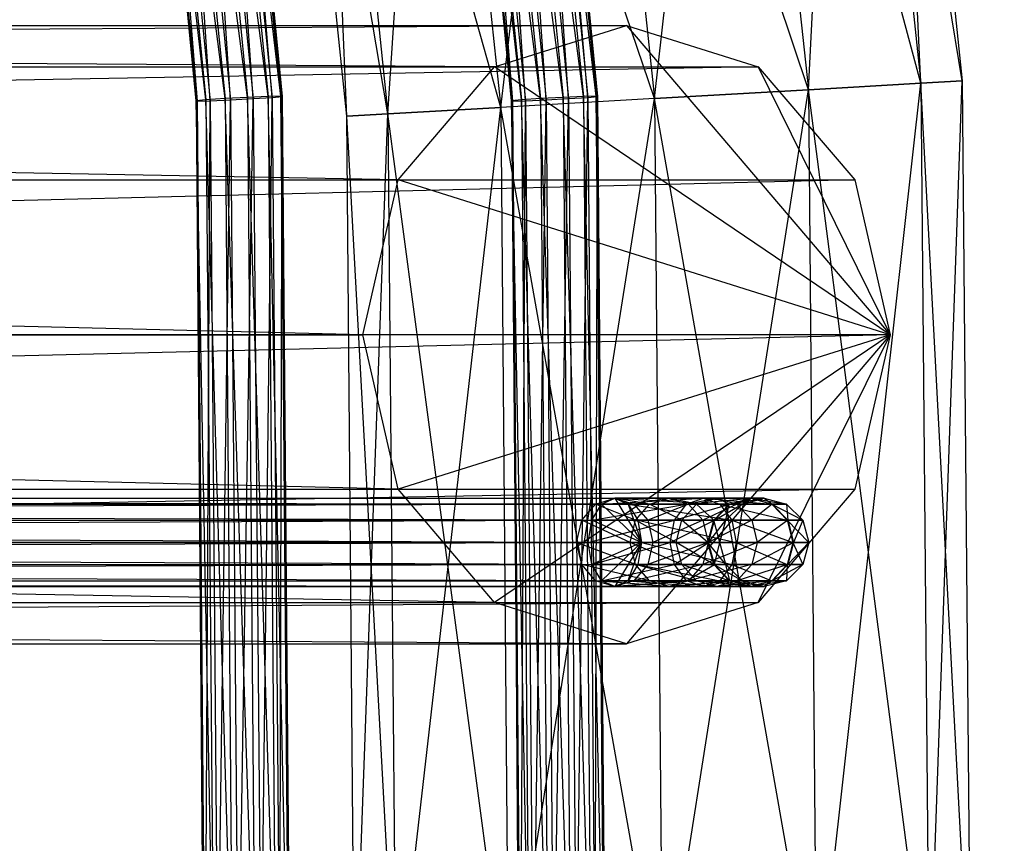
# Model space of a CAD drawing. Units: millimetres. Extents: x -298 to 2507, y -1378 to 2396.
# Drawn here: x 1327 to 1382, y 606 to 653 of the extents above; entities that cross this region are included whole.
import ezdxf

# ---------------------------------------------------------------- set-up
doc = ezdxf.new("R2010")
doc.units = ezdxf.units.MM
doc.header["$MEASUREMENT"] = 0
doc.layers.add('Rithuvud etc', color=7, linetype='Continuous')
doc.styles.add('GENERATED_STYLE_1', font='txt')
doc.dimstyles.new('GENERATED_STYLE__1', dxfattribs={"dimtxt": 30, "dimasz": 2.375, "dimexe": 0.18, "dimexo": 73, "dimgap": 0.09, "dimtad": 1, "dimtih": 1, "dimtoh": 1, "dimdec": 0, "dimzin": 0, "dimdsep": 46, "dimtxsty": 'GENERATED_STYLE_1', "dimblk": 'ARROWHEAD_6', "dimblk1": 'ARROWHEAD_6', "dimblk2": 'ARROWHEAD_6', "dimcen": 0.09, "dimclrd": 256, "dimclre": 256, "dimclrt": 256, "dimadec": 0, "dimazin": 0, "dimtfac": 1, "dimtdec": 4, "dimtmove": 0, "dimatfit": 3, "dimfxl": 1, "dimtolj": 1, "dimtzin": 0, "dimarcsym": 0})

# ---------------------------------------------------------------- blocks, each defined once
blk = doc.blocks.new('New Object 1(22)')
at = {"linetype": 'Continuous', "ltscale": 1000}
for p, q in [((-422.892, 197.381), (-370.13, 197.839)), ((-370.13, 197.839), (-422.762, 195.053)), ((-463.59, 193.11), (-422.892, 197.381)), ((-422.892, 197.381), (-463.18, 190.818)), ((-422.892, 197.381), (-422.762, 195.053)), ((-422.762, 195.053), (-422.892, 197.381)), ((-370.109, 195.511), (-422.892, 197.381)), ((-422.762, 195.053), (-370.119, 195.511)), ((-422.762, 195.053), (-370.109, 195.511)), ((-370.119, 195.511), (-422.392, 188.71)), ((-422.762, 195.053), (-463.59, 193.11)), ((-463.18, 190.818), (-422.762, 195.053)), ((-463.18, 190.818), (-422.762, 195.053)), ((-422.762, 195.053), (-462.039, 184.549)), ((-422.762, 195.053), (-422.392, 188.71)), ((-422.392, 188.71), (-422.762, 195.053)), ((-370.069, 189.159), (-422.762, 195.053)), ((-426.026, 178.464), (-408.595, 193.32)), ((-423.693, 185.887), (-408.595, 193.32)), ((-408.595, 193.32), (-423.693, 171.031)), ((-417.316, 191.332), (-408.595, 193.32)), ((-408.595, 193.32), (-417.316, 165.596)), ((-408.595, 193.32), (-408.595, -163.674)), ((-408.595, 193.32), (-399.885, -165.663)), ((-408.595, 193.32), (-399.885, 191.332)), ((-393.497, 185.887), (-408.595, 193.32)), ((-408.595, 193.32), (-391.164, 178.464)), ((-408.595, 193.32), (-393.497, 171.031)), ((-408.595, 193.32), (-399.885, 165.596)), ((-408.595, 193.32), (-408.595, 163.607)), ((-423.693, 185.887), (-417.316, 191.332)), ((-417.316, -165.663), (-417.316, 191.332)), ((-417.316, 191.332), (-408.595, -163.674)), ((-399.885, -165.663), (-399.885, 191.332)), ((-399.885, 191.332), (-393.497, -171.098)), ((-399.885, 191.332), (-393.497, 185.887)), ((-422.392, 188.71), (-463.18, 190.818)), ((-462.039, 184.549), (-422.392, 188.71)), ((-462.039, 184.549), (-422.392, 188.71)), ((-422.392, 188.71), (-460.497, 175.989)), ((-422.392, 188.71), (-370.069, 189.159)), ((-422.392, 188.71), (-370.069, 189.159)), ((-422.392, 188.71), (-421.901, 180.04)), ((-421.901, 180.04), (-422.392, 188.71)), ((-369.999, 180.489), (-422.392, 188.71)), ((-370.069, 189.159), (-421.901, 180.04)), ((-398.133, 188.399), (-396.891, 188.738)), ((-398.133, 187.51), (-396.891, 188.738)), ((-396.891, 188.738), (-396.891, 187.876)), ((-396.891, 188.738), (-395.64, 187.555)), ((-396.891, 188.738), (-395.64, 188.399)), ((-396.891, 187.83), (-396.891, 188.738)), ((-399.044, 187.482), (-398.133, 188.399)), ((-399.044, 186.648), (-398.133, 188.399)), ((-398.133, 187.555), (-398.133, 188.399)), ((-398.133, 188.399), (-396.891, 187.876)), ((-398.133, 188.399), (-398.133, 187.51)), ((-396.891, 187.83), (-395.64, 188.399)), ((-395.64, 187.555), (-395.64, 188.399)), ((-395.64, 188.399), (-394.729, 186.666)), ((-395.64, 188.399), (-394.729, 187.482)), ((-395.64, 188.399), (-395.64, 187.51)), ((-398.133, 187.555), (-396.891, 187.876)), ((-398.133, 187.51), (-396.891, 187.83)), ((-398.133, 184.393), (-396.891, 187.83)), ((-396.891, 187.876), (-396.891, 185.832)), ((-396.891, 187.876), (-395.64, 185.521)), ((-396.891, 187.876), (-395.64, 187.555)), ((-396.891, 187.83), (-395.64, 187.51)), ((-396.891, 184.641), (-396.891, 187.83)), ((-399.374, 186.227), (-399.044, 187.482)), ((-399.374, 185.466), (-399.044, 187.482)), ((-399.044, 186.666), (-398.133, 187.555)), ((-399.044, 187.482), (-398.133, 187.555)), ((-399.044, 186.648), (-398.133, 187.51)), ((-399.044, 183.715), (-398.133, 187.51)), ((-399.044, 186.666), (-399.044, 187.482)), ((-399.044, 187.482), (-399.044, 186.648)), ((-398.133, 185.521), (-398.133, 187.555)), ((-398.133, 187.555), (-396.891, 185.832)), ((-398.133, 187.51), (-398.133, 184.393)), ((-396.891, 184.641), (-395.64, 187.51)), ((-395.64, 185.521), (-395.64, 187.555)), ((-395.64, 187.555), (-394.729, 184.687)), ((-395.64, 187.555), (-394.729, 186.666)), ((-395.64, 187.51), (-394.729, 187.482)), ((-395.64, 187.51), (-394.729, 186.648)), ((-395.64, 187.51), (-395.64, 184.393)), ((-394.729, 186.666), (-394.729, 187.482)), ((-394.729, 187.482), (-394.398, 185.466)), ((-394.729, 187.482), (-394.398, 186.227)), ((-394.729, 187.482), (-394.729, 186.648)), ((-399.374, 185.466), (-399.044, 186.666)), ((-399.374, 186.227), (-399.044, 186.666)), ((-399.374, 185.466), (-399.044, 186.648)), ((-399.374, 182.78), (-399.044, 186.648)), ((-399.044, 184.687), (-399.044, 186.666)), ((-399.044, 186.666), (-398.133, 185.521)), ((-399.044, 186.648), (-399.044, 183.715)), ((-395.64, 184.393), (-394.729, 186.648)), ((-394.729, 184.687), (-394.729, 186.666)), ((-394.729, 186.666), (-394.398, 183.55)), ((-394.729, 186.666), (-394.398, 185.466)), ((-394.729, 186.648), (-394.398, 186.227)), ((-394.729, 186.648), (-394.398, 185.466)), ((-394.729, 186.648), (-394.729, 183.715)), ((-399.374, 185.466), (-399.374, 186.227)), ((-399.044, 184.971), (-399.374, 186.227)), ((-399.374, 186.227), (-399.374, 185.466)), ((-399.044, 184.284), (-399.374, 186.227)), ((-394.398, 186.227), (-394.729, 184.256)), ((-394.398, 186.227), (-394.729, 184.971)), ((-394.398, 185.466), (-394.398, 186.227)), ((-394.398, 186.227), (-394.398, 185.466)), ((-426.026, 178.464), (-423.693, 185.887)), ((-423.693, -171.098), (-423.693, 185.887)), ((-423.693, 185.887), (-417.316, -165.663)), ((-399.374, 183.55), (-399.374, 185.466)), ((-399.374, 185.466), (-399.044, 184.687)), ((-399.044, 184.256), (-399.374, 185.466)), ((-399.044, 184.971), (-399.374, 185.466)), ((-399.044, 184.284), (-399.374, 185.466)), ((-399.374, 185.466), (-399.374, 182.78)), ((-399.044, 181.846), (-399.374, 185.466)), ((-399.044, 184.687), (-398.133, 185.521)), ((-398.133, 185.521), (-396.891, 185.832)), ((-398.133, 182.771), (-398.133, 185.521)), ((-398.133, 185.521), (-396.891, 183.065)), ((-396.891, 185.832), (-396.891, 183.065)), ((-396.891, 185.832), (-395.64, 182.771)), ((-396.891, 185.832), (-395.64, 185.521)), ((-395.64, 182.771), (-395.64, 185.521)), ((-395.64, 185.521), (-394.729, 181.965)), ((-395.64, 185.521), (-394.729, 184.687)), ((-394.398, 185.466), (-394.729, 182.405)), ((-394.398, 185.466), (-394.729, 184.256)), ((-394.398, 185.466), (-394.729, 184.971)), ((-394.398, 185.466), (-394.729, 184.284)), ((-394.729, 183.715), (-394.398, 185.466)), ((-394.398, 183.55), (-394.398, 185.466)), ((-394.398, 185.466), (-394.398, 182.78)), ((-393.497, -171.098), (-393.497, 185.887)), ((-393.497, 185.887), (-391.164, -178.531)), ((-393.497, 185.887), (-391.164, 178.464)), ((-399.044, 184.256), (-399.044, 184.971)), ((-398.133, 184.054), (-399.044, 184.971)), ((-399.044, 184.971), (-399.044, 184.284)), ((-398.133, 183.413), (-399.044, 184.971)), ((-394.729, 184.971), (-395.64, 183.376)), ((-394.729, 184.971), (-395.64, 184.054)), ((-394.729, 184.256), (-394.729, 184.971)), ((-394.729, 184.971), (-394.729, 184.284)), ((-421.901, 180.04), (-462.039, 184.549)), ((-399.374, 183.55), (-399.044, 184.687)), ((-399.044, 184.256), (-399.374, 183.55)), ((-399.044, 181.965), (-399.044, 184.687)), ((-399.044, 184.687), (-398.133, 182.771)), ((-399.044, 183.715), (-398.133, 184.393)), ((-399.044, 178.555), (-398.133, 184.393)), ((-398.133, 183.413), (-399.044, 184.284)), ((-399.044, 184.284), (-399.044, 181.846)), ((-398.133, 181.167), (-399.044, 184.284)), ((-399.044, 182.405), (-399.044, 184.256)), ((-398.133, 183.376), (-399.044, 184.256)), ((-398.133, 184.054), (-399.044, 184.256)), ((-398.133, 184.393), (-396.891, 184.641)), ((-398.133, 179.105), (-396.891, 184.641)), ((-398.133, 184.393), (-398.133, 179.105)), ((-396.891, 184.641), (-395.64, 184.393)), ((-396.891, 179.307), (-396.891, 184.641)), ((-396.891, 179.307), (-395.64, 184.393)), ((-395.64, 184.393), (-394.729, 183.715)), ((-395.64, 184.393), (-395.64, 179.105)), ((-394.729, 184.284), (-395.64, 184.054)), ((-394.729, 184.284), (-395.64, 183.413)), ((-394.729, 184.256), (-395.64, 181.571)), ((-394.729, 184.256), (-395.64, 183.376)), ((-394.729, 181.965), (-394.729, 184.687)), ((-394.729, 184.687), (-394.398, 180.865)), ((-394.729, 184.687), (-394.398, 183.55)), ((-394.729, 184.284), (-394.729, 181.846)), ((-394.398, 182.78), (-394.729, 184.284)), ((-394.729, 182.405), (-394.729, 184.256)), ((-399.374, 182.78), (-399.044, 183.715)), ((-399.374, 177.804), (-399.044, 183.715)), ((-399.044, 183.715), (-399.044, 178.555)), ((-398.133, 183.376), (-398.133, 184.054)), ((-396.891, 183.715), (-398.133, 184.054)), ((-398.133, 184.054), (-398.133, 183.413)), ((-396.891, 183.092), (-398.133, 184.054)), ((-396.891, 183.715), (-398.133, 183.376)), ((-395.64, 184.054), (-396.891, 183.046)), ((-395.64, 184.054), (-396.891, 183.715)), ((-396.891, 183.046), (-396.891, 183.715)), ((-396.891, 183.715), (-396.891, 183.092)), ((-395.64, 183.413), (-396.891, 183.715)), ((-395.64, 183.376), (-395.64, 184.054)), ((-395.64, 184.054), (-395.64, 183.413)), ((-395.64, 179.105), (-394.729, 183.715)), ((-394.729, 183.715), (-394.398, 182.78)), ((-394.729, 183.715), (-394.729, 178.555)), ((-399.374, 180.865), (-399.374, 183.55)), ((-399.374, 183.55), (-399.044, 181.965)), ((-399.044, 182.405), (-399.374, 183.55)), ((-398.133, 183.376), (-399.044, 182.405)), ((-396.891, 183.092), (-398.133, 183.413)), ((-398.133, 183.413), (-398.133, 181.167)), ((-396.891, 180.92), (-398.133, 183.413)), ((-398.133, 181.571), (-398.133, 183.376)), ((-396.891, 183.046), (-398.133, 183.376)), ((-395.64, 183.413), (-396.891, 183.092)), ((-395.64, 183.376), (-396.891, 181.259)), ((-395.64, 183.376), (-396.891, 183.046)), ((-395.64, 183.413), (-395.64, 181.167)), ((-394.729, 181.846), (-395.64, 183.413)), ((-395.64, 181.571), (-395.64, 183.376)), ((-394.398, 183.55), (-394.729, 179.765)), ((-394.398, 183.55), (-394.729, 182.405)), ((-394.398, 180.865), (-394.398, 183.55)), ((-399.044, 181.846), (-399.374, 182.78)), ((-399.374, 182.78), (-399.374, 177.804)), ((-399.044, 177.052), (-399.374, 182.78)), ((-399.044, 181.965), (-398.133, 182.771)), ((-398.133, 182.771), (-396.891, 183.065)), ((-396.891, 183.046), (-398.133, 181.571)), ((-398.133, 179.664), (-398.133, 182.771)), ((-398.133, 182.771), (-396.891, 179.948)), ((-396.891, 183.092), (-396.891, 180.92)), ((-395.64, 181.167), (-396.891, 183.092)), ((-396.891, 183.065), (-396.891, 179.948)), ((-396.891, 183.065), (-395.64, 179.664)), ((-396.891, 183.065), (-395.64, 182.771)), ((-396.891, 181.259), (-396.891, 183.046)), ((-395.64, 179.664), (-395.64, 182.771)), ((-395.64, 182.771), (-394.729, 178.876)), ((-395.64, 182.771), (-394.729, 181.965)), ((-394.398, 182.78), (-394.729, 181.846)), ((-394.729, 178.555), (-394.398, 182.78)), ((-394.398, 182.78), (-394.398, 177.804)), ((-399.044, 182.405), (-399.374, 180.865)), ((-399.044, 179.765), (-399.044, 182.405)), ((-398.133, 181.571), (-399.044, 182.405)), ((-394.729, 182.405), (-395.64, 178.968)), ((-394.729, 182.405), (-395.64, 181.571)), ((-394.729, 179.765), (-394.729, 182.405)), ((-399.374, 180.865), (-399.044, 181.965)), ((-399.044, 178.876), (-399.044, 181.965)), ((-399.044, 181.965), (-398.133, 179.664)), ((-398.133, 181.167), (-399.044, 181.846)), ((-399.044, 181.846), (-399.044, 177.052)), ((-398.133, 176.502), (-399.044, 181.846)), ((-398.133, 181.571), (-399.044, 179.765)), ((-398.133, 178.968), (-398.133, 181.571)), ((-396.891, 181.259), (-398.133, 181.571)), ((-395.64, 181.571), (-396.891, 178.665)), ((-395.64, 181.571), (-396.891, 181.259)), ((-394.729, 181.846), (-395.64, 181.167)), ((-395.64, 178.968), (-395.64, 181.571)), ((-394.729, 178.876), (-394.729, 181.965)), ((-394.729, 181.965), (-394.398, 177.804)), ((-394.729, 181.965), (-394.398, 180.865)), ((-394.729, 181.846), (-394.729, 177.052)), ((-394.398, 177.804), (-394.729, 181.846)), ((-396.891, 181.259), (-398.133, 178.968)), ((-396.891, 180.92), (-398.133, 181.167)), ((-398.133, 181.167), (-398.133, 176.502)), ((-396.891, 176.301), (-398.133, 181.167)), ((-396.891, 178.665), (-396.891, 181.259)), ((-395.64, 181.167), (-396.891, 180.92)), ((-396.891, 180.92), (-396.891, 176.301)), ((-395.64, 176.502), (-396.891, 180.92)), ((-395.64, 181.167), (-395.64, 176.502)), ((-394.729, 177.052), (-395.64, 181.167)), ((-421.901, 180.04), (-369.999, 180.489)), ((-369.999, 180.489), (-421.4, 171.37)), ((-399.374, 177.804), (-399.374, 180.865)), ((-399.374, 180.865), (-399.044, 178.876)), ((-399.044, 179.765), (-399.374, 180.865)), ((-394.398, 180.865), (-394.729, 176.722)), ((-394.398, 180.865), (-394.729, 179.765)), ((-394.398, 177.804), (-394.398, 180.865)), ((-460.497, 175.989), (-421.901, 180.04)), ((-421.901, 180.04), (-458.945, 167.429)), ((-421.901, 180.04), (-421.4, 171.37)), ((-369.929, 171.81), (-421.901, 180.04)), ((-398.133, 179.664), (-396.891, 179.948)), ((-396.891, 179.948), (-396.891, -134.134)), ((-396.891, 179.948), (-395.64, -134.419)), ((-396.891, 179.948), (-395.64, 179.664)), ((-399.044, 179.765), (-399.374, 177.804)), ((-399.374, 177.804), (-396.891, 179.307)), ((-399.044, 176.722), (-399.044, 179.765)), ((-398.133, 178.968), (-399.044, 179.765)), ((-399.044, 178.876), (-398.133, 179.664)), ((-399.044, 178.555), (-396.891, 179.307)), ((-396.891, 179.307), (-399.044, 177.052)), ((-398.133, -134.419), (-398.133, 179.664)), ((-398.133, 179.664), (-396.891, -134.134)), ((-398.133, 179.105), (-396.891, 179.307)), ((-396.891, 179.307), (-398.133, 176.502)), ((-396.891, 179.307), (-395.64, 179.105)), ((-394.729, 178.555), (-396.891, 179.307)), ((-396.891, 179.307), (-394.398, 177.804)), ((-396.891, 179.307), (-394.729, 177.052)), ((-396.891, 179.307), (-395.64, 176.502)), ((-396.891, 179.307), (-396.891, 176.301)), ((-394.729, 179.765), (-395.64, 175.943)), ((-394.729, 179.765), (-395.64, 178.968)), ((-395.64, -134.419), (-395.64, 179.664)), ((-395.64, 179.664), (-394.729, -135.207)), ((-395.64, 179.664), (-394.729, 178.876)), ((-394.729, 176.722), (-394.729, 179.765)), ((-399.374, 177.804), (-399.044, 178.876)), ((-399.044, 178.555), (-398.133, 179.105)), ((-398.133, 178.968), (-399.044, 176.722)), ((-399.044, -135.207), (-399.044, 178.876)), ((-399.044, 178.876), (-398.133, -134.419)), ((-398.133, 175.943), (-398.133, 178.968)), ((-396.891, 178.665), (-398.133, 178.968)), ((-395.64, 178.968), (-396.891, 175.65)), ((-395.64, 178.968), (-396.891, 178.665)), ((-395.64, 179.105), (-394.729, 178.555)), ((-395.64, 175.943), (-395.64, 178.968)), ((-394.729, -135.207), (-394.729, 178.876)), ((-394.729, 178.876), (-394.398, -136.27)), ((-394.729, 178.876), (-394.398, 177.804)), ((-426.026, -178.531), (-426.026, 178.464)), ((-426.026, 178.464), (-423.693, -171.098)), ((-423.693, 171.031), (-426.026, 178.464)), ((-399.374, 177.804), (-399.044, 178.555)), ((-396.891, 178.665), (-398.133, 175.943)), ((-396.891, 175.65), (-396.891, 178.665)), ((-394.729, 178.555), (-394.398, 177.804)), ((-391.164, 178.464), (-393.497, -185.955)), ((-391.164, 178.464), (-393.497, 171.031)), ((-391.164, -178.531), (-391.164, 178.464)), ((-399.374, -136.27), (-399.374, 177.804)), ((-399.374, 177.804), (-399.044, -135.207)), ((-399.044, 176.722), (-399.374, 177.804)), ((-399.044, 177.052), (-399.374, 177.804)), ((-394.398, 177.804), (-394.729, -137.333)), ((-394.398, 177.804), (-394.729, 176.722)), ((-394.398, 177.804), (-394.729, 177.052)), ((-394.398, -136.27), (-394.398, 177.804)), ((-370.019, 177.263), (-422.041, 176.75)), ((-422.041, 176.75), (-370.019, 177.18)), ((-422.021, 176.832), (-370.019, 177.263)), ((-370.019, 177.18), (-422.021, 176.035)), ((-398.133, 176.502), (-399.044, 177.052)), ((-394.729, 177.052), (-395.64, 176.502)), ((-422.021, 176.832), (-460.937, 172.891)), ((-460.937, 172.891), (-422.041, 176.75)), ((-460.877, 172.983), (-422.021, 176.832)), ((-422.041, 176.75), (-460.877, 172.176)), ((-422.021, 176.832), (-422.041, 176.75)), ((-422.041, 176.75), (-422.021, 176.035)), ((-421.971, 176.273), (-422.021, 176.832)), ((-370.009, 176.695), (-422.021, 176.832)), ((-422.021, 176.035), (-370.019, 176.466)), ((-421.971, 176.273), (-370.009, 176.695)), ((-370.019, 176.466), (-421.971, 174.889)), ((-399.044, 176.722), (-399.374, -136.27)), ((-399.044, -137.333), (-399.044, 176.722)), ((-398.133, 175.943), (-399.044, 176.722)), ((-396.891, 176.301), (-398.133, 176.502)), ((-395.64, 176.502), (-396.891, 176.301)), ((-394.729, 176.722), (-395.64, -138.121)), ((-394.729, 176.722), (-395.64, 175.943)), ((-394.729, -137.333), (-394.729, 176.722)), ((-421.971, 176.273), (-460.877, 172.983)), ((-460.877, 172.176), (-422.021, 176.035)), ((-460.717, 172.424), (-421.971, 176.273)), ((-422.021, 176.035), (-460.717, 171.04)), ((-421.4, 171.37), (-460.497, 175.989)), ((-422.021, 176.035), (-421.971, 174.889)), ((-421.901, 175.201), (-421.971, 176.273)), ((-369.999, 175.632), (-421.971, 176.273)), ((-398.133, 175.943), (-399.044, -137.333)), ((-398.133, -138.121), (-398.133, 175.943)), ((-396.891, 175.65), (-398.133, 175.943)), ((-395.64, 175.943), (-396.891, -138.405)), ((-395.64, 175.943), (-396.891, 175.65)), ((-395.64, -138.121), (-395.64, 175.943)), ((-421.901, 175.201), (-369.999, 175.632)), ((-396.891, 175.65), (-398.133, -138.121)), ((-396.891, -138.405), (-396.891, 175.65)), ((-421.901, 175.201), (-460.717, 172.424)), ((-460.717, 171.04), (-421.971, 174.889)), ((-460.497, 171.37), (-421.901, 175.201)), ((-421.971, 174.889), (-460.497, 169.775)), ((-421.971, 174.889), (-370.009, 175.311)), ((-421.971, 174.889), (-421.901, 173.606)), ((-370.009, 175.311), (-421.901, 173.606)), ((-421.831, 173.927), (-421.901, 175.201)), ((-369.989, 174.348), (-421.901, 175.201)), ((-421.831, 173.927), (-369.989, 174.348)), ((-421.831, 173.927), (-460.497, 171.37)), ((-460.267, 170.105), (-421.831, 173.927)), ((-421.901, 173.606), (-369.999, 174.037)), ((-369.999, 174.037), (-421.831, 172.543)), ((-421.781, 172.772), (-421.831, 173.927)), ((-369.979, 173.203), (-421.831, 173.927)), ((-460.497, 169.775), (-421.901, 173.606)), ((-421.901, 173.606), (-460.267, 168.721)), ((-421.901, 173.606), (-421.831, 172.543)), ((-421.781, 172.772), (-369.979, 173.203)), ((-421.781, 172.772), (-460.267, 170.105)), ((-460.106, 168.968), (-421.781, 172.772)), ((-421.831, 172.543), (-369.989, 172.964)), ((-369.989, 172.964), (-421.781, 171.975)), ((-421.761, 172.057), (-421.781, 172.772)), ((-369.979, 172.488), (-421.781, 172.772)), ((-460.267, 168.721), (-421.831, 172.543)), ((-421.831, 172.543), (-460.106, 168.171)), ((-421.761, 172.057), (-460.106, 168.968)), ((-421.761, 172.057), (-460.046, 168.263)), ((-421.831, 172.543), (-421.781, 171.975)), ((-421.781, 171.975), (-369.979, 172.405)), ((-421.781, 171.975), (-421.761, 172.057)), ((-369.979, 172.488), (-421.761, 172.057)), ((-369.979, 172.405), (-421.761, 172.057)), ((-460.106, 168.171), (-421.781, 171.975)), ((-421.781, 171.975), (-460.046, 168.263)), ((-421.4, 171.37), (-369.929, 171.81)), ((-369.929, 171.81), (-421.04, 165.018)), ((-458.945, 167.429), (-421.4, 171.37)), ((-421.4, 171.37), (-457.804, 161.16)), ((-423.693, 171.031), (-426.026, -178.531)), ((-423.693, -185.955), (-423.693, 171.031)), ((-417.316, 165.596), (-423.693, 171.031)), ((-421.4, 171.37), (-421.04, 165.018)), ((-421.04, 165.018), (-421.4, 171.37)), ((-369.879, 165.467), (-421.4, 171.37)), ((-393.497, 171.031), (-399.885, -191.399)), ((-393.497, 171.031), (-399.885, 165.596)), ((-393.497, -185.955), (-393.497, 171.031)), ((-421.04, 165.018), (-458.945, 167.429)), ((-417.316, 165.596), (-423.693, -185.955)), ((-421.04, 165.018), (-369.879, 165.467)), ((-421.04, 165.018), (-369.879, 165.467)), ((-369.879, 165.467), (-420.91, 162.699)), ((-417.316, -191.399), (-417.316, 165.596)), ((-408.595, 163.607), (-417.316, 165.596)), ((-399.885, 165.596), (-408.595, -193.388)), ((-399.885, 165.596), (-408.595, 163.607)), ((-399.885, -191.399), (-399.885, 165.596)), ((-457.804, 161.16), (-421.04, 165.018)), ((-457.804, 161.16), (-421.04, 165.018)), ((-421.04, 165.018), (-457.393, 158.868)), ((-421.04, 165.018), (-420.91, 162.699)), ((-420.91, 162.699), (-421.04, 165.018)), ((-369.859, 163.139), (-421.04, 165.018)), ((-408.595, 163.607), (-417.316, -191.399)), ((-408.595, -193.388), (-408.595, 163.607)), ((-420.91, 162.699), (-457.804, 161.16)), ((-420.91, 162.699), (-457.393, 158.868)), ((-369.859, 163.139), (-420.91, 162.699)), ((-370.019, 159.492), (-422.041, 158.978)), ((-422.041, 158.978), (-370.019, 159.4)), ((-422.021, 159.061), (-370.019, 159.492)), ((-370.019, 159.4), (-422.021, 158.263)), ((-422.021, 159.061), (-460.937, 155.111)), ((-460.937, 155.111), (-422.041, 158.978)), ((-460.877, 155.202), (-422.021, 159.061)), ((-422.041, 158.978), (-460.877, 154.405)), ((-422.021, 159.061), (-422.041, 158.978)), ((-422.041, 158.978), (-422.021, 158.263)), ((-421.971, 158.493), (-422.021, 159.061)), ((-370.009, 158.923), (-422.021, 159.061)), ((-421.971, 158.493), (-370.009, 158.923)), ((-421.971, 158.493), (-460.877, 155.202)), ((-460.877, 154.405), (-422.021, 158.263)), ((-460.717, 154.652), (-421.971, 158.493)), ((-422.021, 158.263), (-460.717, 153.268)), ((-422.021, 158.263), (-370.019, 158.694)), ((-422.021, 158.263), (-421.971, 157.109)), ((-370.019, 158.694), (-421.971, 157.109)), ((-421.901, 157.429), (-421.971, 158.493)), ((-369.999, 157.86), (-421.971, 158.493)), ((-421.901, 157.429), (-369.999, 157.86)), ((-421.901, 157.429), (-460.717, 154.652)), ((-460.717, 153.268), (-421.971, 157.109)), ((-460.497, 153.598), (-421.901, 157.429)), ((-421.971, 157.109), (-460.497, 152.004)), ((-421.971, 157.109), (-370.009, 157.539)), ((-421.971, 157.109), (-421.901, 155.835)), ((-370.009, 157.539), (-421.901, 155.835)), ((-421.831, 156.146), (-421.901, 157.429)), ((-369.989, 156.577), (-421.901, 157.429)), ((-421.831, 156.146), (-369.989, 156.577)), ((-421.831, 156.146), (-460.497, 153.598)), ((-460.267, 152.334), (-421.831, 156.146)), ((-421.901, 155.835), (-369.999, 156.256)), ((-369.999, 156.256), (-421.831, 154.762)), ((-421.781, 155.001), (-421.831, 156.146)), ((-369.979, 155.422), (-421.831, 156.146)), ((-460.497, 152.004), (-421.901, 155.835)), ((-421.901, 155.835), (-460.267, 150.95)), ((-421.901, 155.835), (-421.831, 154.762)), ((-421.781, 155.001), (-369.979, 155.422)), ((-421.781, 155.001), (-460.267, 152.334)), ((-460.106, 151.197), (-421.781, 155.001)), ((-421.831, 154.762), (-369.989, 155.193)), ((-369.989, 155.193), (-421.781, 154.203)), ((-421.761, 154.286), (-421.781, 155.001)), ((-369.979, 154.717), (-421.781, 155.001)), ((-460.267, 150.95), (-421.831, 154.762)), ((-421.831, 154.762), (-460.106, 150.4)), ((-421.761, 154.286), (-460.106, 151.197)), ((-421.761, 154.286), (-460.046, 150.482)), ((-421.831, 154.762), (-421.781, 154.203)), ((-421.781, 154.203), (-369.979, 154.625)), ((-421.781, 154.203), (-421.761, 154.286)), ((-369.979, 154.717), (-421.761, 154.286)), ((-369.979, 154.625), (-421.761, 154.286)), ((-460.106, 150.4), (-421.781, 154.203)), ((-421.781, 154.203), (-460.046, 150.482))]:
    blk.add_line(p, q, dxfattribs=at)
blk = doc.blocks.new('*D2')
at = {"layer": 'Rithuvud etc', "linetype": 'Continuous', "ltscale": 1000}
for p, q in [((981.757, 892.274), (981.757, 896.961)), ((1380.506, 704.941), (1380.506, 896.961)), ((983.007, 895.868), (980.507, 893.368)), ((1379.256, 893.368), (1381.756, 895.868)), ((979.882, 894.618), (981.757, 894.618)), ((981.757, 894.618), (1380.506, 894.618)), ((1380.506, 894.618), (1382.381, 894.618))]:
    blk.add_line(p, q, dxfattribs=at)
at = {"layer": 'Rithuvud etc', "insert": (1146.809, 900.618), "char_height": 30, "attachment_point": 7, "style": 'GENERATED_STYLE_1'}
blk.add_mtext('{400}', dxfattribs=at)
blk = doc.blocks.new('ARROWHEAD_6')
at = {"linetype": 'Continuous'}
for p, q in [((-0.5, -0.5), (0.5, 0.5)), ((0, 0), (-1, 0))]:
    blk.add_line(p, q, dxfattribs=at)

msp = doc.modelspace()

# ---------------------------------------------------------------- block references
at = {"linetype": 'Continuous', "ltscale": 1000, "zscale": 1000, "rotation": 270}
msp.add_blockref('New Object 1(22)', (1182.627, 226.331), dxfattribs=at)

# ---------------------------------------------------------------- dimensions: what is measured, and where the dimension line sits
at = {"layer": 'Rithuvud etc', "linetype": 'Continuous'}
dim = msp.add_linear_dim(base=(981.757, 894.618), p1=(981.757, 847.288), p2=(1380.506, 631.941), text='400', dimstyle='GENERATED_STYLE__1', dxfattribs=at)
dim.commit()
dim.dimension.update_dxf_attribs({"geometry": '*D2', "text_midpoint": (1184.748, 915.618)})

doc.saveas('drawing.dxf')
